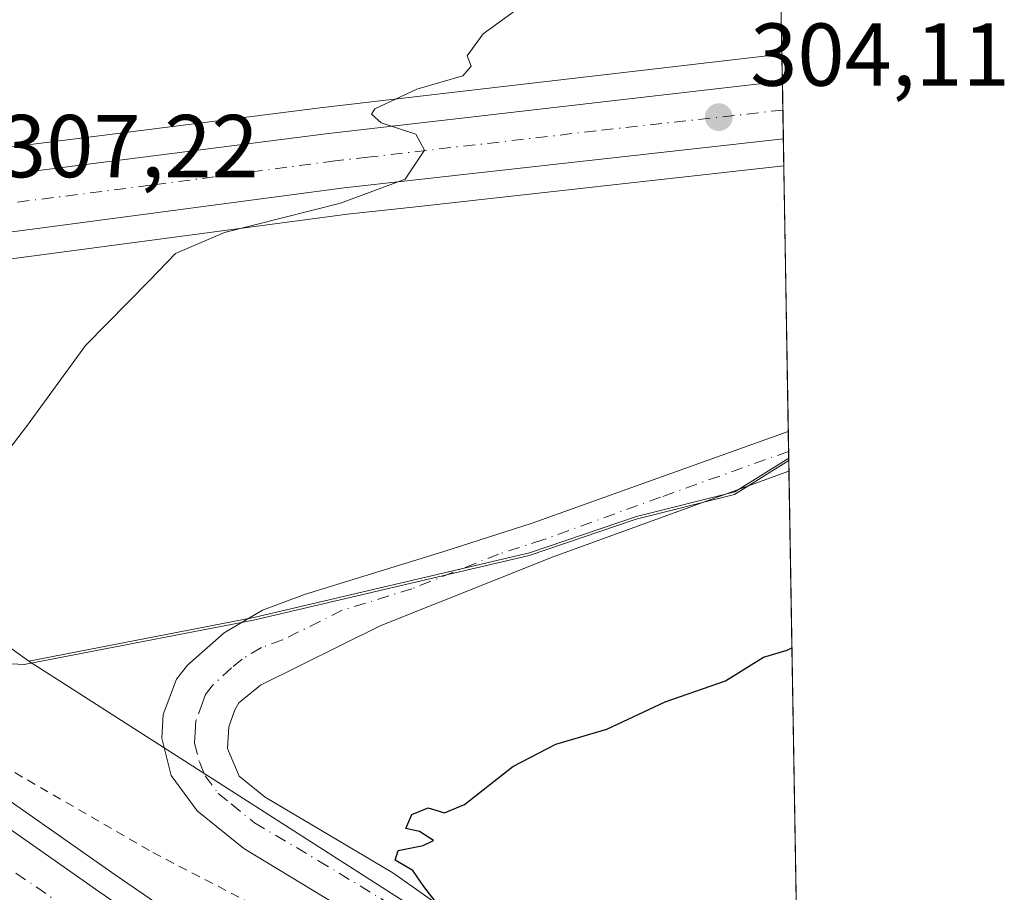
# Model space of a CAD drawing. Units: metres. Extents: x 615599 to 619106, y 4648415 to 4650785.
# Drawn here: x 618995 to 619105, y 4648913 to 4649011 of the extents above; entities that cross this region are included whole.
import ezdxf

# ---------------------------------------------------------------- set-up
doc = ezdxf.new("R2010")
doc.units = ezdxf.units.M
doc.header["$MEASUREMENT"] = 0
doc.linetypes.add('DGN Style 2', pattern=[1.6480167562047852, 0.988810053722871, -0.6592067024819142])
doc.linetypes.add('DGN Style 4', pattern=[2.6384748266838614, 1.318413404963828, -0.6592067024819142, 0.001648016756204785, -0.6592067024819142])
for name, color, linetype, lineweight in [('Alambrada', 7, 'DGN Style 2', 0), ('Arcén (en calzada doble)', 91, 'Continuous', 13), ('Carretera de calzada doble Cxs', 1, 'Continuous', 13), ('Carretera de calzada doble eje', 1, 'DGN Style 4', 0), ('Carretera de calzada única Cxs', 7, 'Continuous', 13), ('Carretera de calzada única eje', 7, 'DGN Style 4', 0), ('Comarca CxS', 21, 'Continuous', 0), ('Comunidad Autónoma CxS', 142, 'Continuous', 0), ('Cultivos herbáceos CxS', 92, 'Continuous', 0), ('Cultivos leñosos CxS', 92, 'Continuous', 0), ('Curva de nivel maestra', 30, 'Continuous', 30), ('Curva de nivel normal', 30, 'Continuous', 0), ('Municipio', 91, 'Continuous', 13), ('Municipio CxS', 4, 'Continuous', 0), ('Núcleo urbano CxS', 7, 'Continuous', 0), ('Pista no pavimentada Cxs', 111, 'Continuous', 0), ('Pista no pavimentada eje', 91, 'DGN Style 4', 0), ('Provincia CxS', 1, 'Continuous', 0), ('Punto de cota en terreno', 7, 'Continuous', 0), ('Rótulo de punto de cota en terreno', 7, 'Continuous', 0)]:
    doc.layers.add(name, color=color, linetype=linetype, lineweight=lineweight)
doc.styles.add('Style-Arial', font='txt')

# ---------------------------------------------------------------- blocks, each defined once
blk = doc.blocks.new('*U16')
at = {"layer": 'Cultivos herbáceos CxS', "color": 92, "linetype": 'Continuous', "lineweight": 0}
blk.add_polyline3d([(619078.3310000002, 4649121.732899999, 314.3469000000041), (619080.2593, 4649007.012900001, 304.5608000000066), (619079.8997999998, 4649006.963300001, 304.5681999999942), (619079.8965999996, 4649006.962900001, 304.5681999999942), (619079.8934000004, 4649006.962400001, 304.568299999999), (619028.6984999999, 4649001.0384, 305.5345999999991), (618988.4620000003, 4648995.926100001, 307.7774999999965)], dxfattribs=at)
blk = doc.blocks.new('5PATER')
at = {"layer": 'Cultivos leñosos CxS', "linetype": 'Continuous', "lineweight": 0}
h = blk.add_hatch(color=51, dxfattribs=at)
edge = h.paths.add_edge_path()
edge.add_ellipse((0, 0), major_axis=(-0.1095731443231308, -0.1110710700762829), ratio=0.9994222409660322, start_angle=0, end_angle=360)

msp = doc.modelspace()

# ---------------------------------------------------------------- linework, layer by layer
at = {"layer": 'Alambrada', "color": 7, "linetype": 'DGN Style 2', "lineweight": 0}
msp.add_polyline3d([(618952.1601, 4648969.200099999, 309.4192999999942), (618959.5701000001, 4648962.600099999, 306.9339000000036), (618966.2301000003, 4648958.390100001, 306.5720000000001), (618973.7100999998, 4648953.350099999, 306.3338999999978), (618979.1001000004, 4648949.350099999, 305.4168000000063), (618983.6901000004, 4648944.940099999, 304.6530000000057), (618986.3701, 4648941.210100001, 303.9933000000019), (618988.4001000002, 4648938.420100001, 303.4516000000003), (618989.7500999998, 4648934.800100001, 303.7402000000002), (618992.7100999998, 4648927.120100001, 305.3053999999975), (619009.6201, 4648917.3101, 301.7244000000064), (619030.4401000004, 4648906.530099999, 303.5148000000045), (619082.5100999996, 4648872.780099999, 299.2822000000015)], dxfattribs=at)
at = {"layer": 'Arcén (en calzada doble)', "color": 91, "linetype": 'Continuous', "lineweight": 13}
msp.add_polyline3d([(618944.0143999998, 4648957.444, 306.3709999999992), (618944.0201000003, 4648957.440099999, 306.3649000000005), (618973.6001000004, 4648937.110099999, 302.8845000000001), (619005.0201000003, 4648915.0701, 302.311600000001), (619026.3000999996, 4648900.4101, 303.3831999999966), (619067.7401000002, 4648872.5001, 301.7994000000036), (619082.6879000004, 4648862.522299999, 301.7459999999992)], dxfattribs=at)
at = {"layer": 'Carretera de calzada doble Cxs', "color": 1, "linetype": 'Continuous', "lineweight": 13}
msp.add_polyline3d([(618938.5500999996, 4648949.540100001, 306.561600000001), (618940.6101000002, 4648952.520099999, 306.1343000000052), (618942.6700999998, 4648955.5001, 306.2140000000072), (618972.1201, 4648934.9901, 302.9521999999997), (619003.5401, 4648912.940099999, 302.506899999993), (619024.8400999998, 4648898.270099999, 302.5690000000032), (619066.3000999996, 4648870.350099999, 301.9553000000014), (619082.7407999998, 4648859.3759, 301.8650000000052), (619082.8861999996, 4648850.728, 301.9882999999973), (619062.6801000005, 4648864.220100001, 302.1515000000072), (619021.1801000005, 4648892.1601, 302.4714999999997), (619000.6401000004, 4648906.2401, 302.7044000000024), (618967.1401000004, 4648929.370100001, 303.1391000000003)], close=True, dxfattribs=at)
msp.add_polyline3d([(618942.6700999998, 4648955.5001, 306.2140000000072), (618972.1201, 4648934.9901, 302.9521999999997), (619003.5401, 4648912.940099999, 302.506899999993), (619024.8400999998, 4648898.270099999, 302.5690000000032), (619066.3000999996, 4648870.350099999, 301.9553000000014), (619082.7407000001, 4648859.3759, 301.8650000000052)], dxfattribs=at)
at = {"layer": 'Carretera de calzada doble eje', "color": 1, "linetype": 'DGN Style 4', "lineweight": 0}
msp.add_polyline3d([(619082.8135000002, 4648855.052200001, 301.9719000000041), (619077.7401000002, 4648858.440099999, 302.0096000000049), (619064.4901000002, 4648867.280099999, 302.1062999999995), (619048.0000999998, 4648878.390100001, 302.2231999999931), (619027.2701000003, 4648892.350099999, 302.368100000007), (619023.0100999996, 4648895.210100001, 302.415599999993), (619012.7401000002, 4648902.2501, 302.4906000000047), (619002.0900999998, 4648909.590100001, 302.6288000000059), (618989.5301000001, 4648918.2601, 302.776199999993), (618973.8201000001, 4648929.290100001, 302.9842000000062), (618969.6300999997, 4648932.1801, 303.0276000000013), (618954.9001000002, 4648942.4301, 303.2296999999962), (618940.6101000002, 4648952.520099999, 306.1343000000052)], dxfattribs=at)
at = {"layer": 'Carretera de calzada única Cxs', "color": 7, "linetype": 'Continuous', "lineweight": 13, "extrusion": (0.0005468338712450596, -0.03253035005258923, 0.9994705985161211), "elevation": -150591.3254100409, "flags": 128}
msp.add_lwpolyline([(697131.3906281244, 4635496.598281788), (697131.3906281242, 4635490.103726643)], dxfattribs=at)
at = {"layer": 'Carretera de calzada única Cxs', "color": 7, "linetype": 'Continuous', "lineweight": 13}
msp.add_polyline3d([(618951.6001000004, 4648970.790100001, 309.5908000000054), (618949.4401000004, 4648972.290100001, 309.8929999999964), (618947.9901000002, 4648973.300100001, 309.9878999999929), (618950.1300999997, 4648976.9801, 309.6410999999935), (618951.8400999998, 4648979.050100001, 309.5188999999955), (618955.3101000005, 4648982.130100001, 309.3466999999946), (618957.8601000002, 4648983.880100001, 309.1420999999973), (618961.9801000003, 4648986.0001, 308.9085000000051), (618964.7515000004, 4648986.8937, 308.7122999999993), (618972.6672999999, 4648989.2731, 308.1768000000012), (618978.0301000001, 4648990.9101, 307.8736999999965), (618988.8400999998, 4648992.950099999, 307.2771000000066), (619029.0601000005, 4648998.0601, 305.3292999999976), (619080.3101000005, 4649003.9915, 304.0286999999953), (619080.4193000002, 4648997.501300001, 303.8173999999999), (619038.4801000003, 4648992.8201, 304.9391000000033), (619031.1101000002, 4648992.0001, 305.1818000000058), (618989.5500999996, 4648986.5101, 306.9982000000018), (618978.8201000001, 4648984.4801, 307.6370000000024), (618965.3701, 4648980.7401, 308.6772999999957), (618956.0201000003, 4648976.630100001, 309.3098999999929), (618954.3201000001, 4648975.4301, 309.4060999999929), (618953.7401000002, 4648974.6501, 309.4502000000066)], close=True, dxfattribs=at)
for points in [[(618978.0301000001, 4648990.9101, 307.8736999999965), (618988.8400999998, 4648992.950099999, 307.2771000000066), (619029.0601000005, 4648998.0601, 305.3292999999976), (619080.3101000005, 4649003.9915, 304.0286999999953)], [(619080.4192000004, 4648997.501300001, 303.8173999999999), (619038.4801000003, 4648992.8201, 304.9391000000033), (619031.1101000002, 4648992.0001, 305.1818000000058), (618989.5500999996, 4648986.5101, 306.9982000000018), (618978.8201000001, 4648984.4801, 307.6370000000024), (618965.3701, 4648980.7401, 308.6772999999957), (618956.0201000003, 4648976.630100001, 309.3098999999929), (618954.3201000001, 4648975.4301, 309.4060999999929), (618953.7401000002, 4648974.6501, 309.4502000000066), (618951.6001000004, 4648970.790100001, 309.5908000000054)]]:
    msp.add_polyline3d(points, dxfattribs=at)
at = {"layer": 'Carretera de calzada única eje', "color": 7, "linetype": 'DGN Style 4', "lineweight": 0}
msp.add_polyline3d([(619080.3646999998, 4649000.7421, 303.8828000000067), (619059.3901000004, 4648998.4001, 304.4373999999953), (619033.7701000003, 4648995.440099999, 305.1560000000027), (619030.0800999999, 4648995.030099999, 305.2799999999988), (619009.3101000005, 4648992.280099999, 306.1055999999954), (618989.2001, 4648989.7301, 307.1757000000071), (618983.7901, 4648988.710100001, 307.5120000000024), (618978.4200999998, 4648987.690099999, 307.8340000000026), (618974.0006999997, 4648986.460300001, 308.0890999999974)], dxfattribs=at)
at = {"layer": 'Comarca CxS', "color": 21, "linetype": 'Continuous', "lineweight": 0, "flags": 128}
msp.add_lwpolyline([(619089.2500008764, 4648472.11998354), (615637.1800008502, 4648414.989983538), (615599.4800008517, 4650728.099983512), (616422.9701445139, 4650741.735372299), (619050.3700008756, 4650785.239983516), (619081.0266447294, 4648961.358912803)], close=True, dxfattribs=at)
at = {"layer": 'Comunidad Autónoma CxS', "color": 142, "linetype": 'Continuous', "lineweight": 0, "flags": 128}
msp.add_lwpolyline([(619089.2500008764, 4648472.11998354), (615637.1800008502, 4648414.989983538), (615599.4800008517, 4650728.099983512), (616422.9701445139, 4650741.735372299), (619050.3700008756, 4650785.239983516), (619081.0266447294, 4648961.358912803)], close=True, dxfattribs=at)
at = {"layer": 'Cultivos herbáceos CxS', "color": 92, "linetype": 'Continuous', "lineweight": 0, "extrusion": (0.001428266709314423, -0.08497161069676831, 0.9963823490155795), "elevation": -393845.9432966106, "flags": 128}
msp.add_lwpolyline([(697125.7900653452, 4621308.46966802), (697125.7900653452, 4621193.316880413)], dxfattribs=at)
at = {"layer": 'Cultivos herbáceos CxS', "color": 92, "linetype": 'Continuous', "lineweight": 0, "extrusion": (0.001200724533934631, -0.07143545879272514, 0.9974445014574327), "elevation": -331056.8869250953, "flags": 128}
msp.add_lwpolyline([(697124.7282693496, 4626102.995224854), (697124.7282693496, 4626073.036745683)], dxfattribs=at)
at = {"layer": 'Cultivos herbáceos CxS', "color": 92, "linetype": 'Continuous', "lineweight": 0, "extrusion": (0.08543153689684035, -0.0616466436424014, 0.9944350877915917), "elevation": -233408.0508828398, "flags": 128}
msp.add_lwpolyline([(4132134.921640848, 2206127.382639013), (4132134.921640848, 2206075.634726234)], dxfattribs=at)
at = {"layer": 'Cultivos herbáceos CxS', "color": 92, "linetype": 'Continuous', "lineweight": 0, "extrusion": (0.001067668951234577, -0.06348348197497235, 0.9979823182799102), "elevation": -294170.6381663456, "flags": 128}
msp.add_lwpolyline([(697168.9443968005, 4628558.348887917), (697168.9443968005, 4628556.120276813)], dxfattribs=at)
at = {"layer": 'Cultivos herbáceos CxS', "color": 92, "linetype": 'Continuous', "lineweight": 0, "extrusion": (-0.0001785200524209639, 0.01064461235367224, 0.9999433285733902), "elevation": 49677.18310296023, "flags": 128}
msp.add_lwpolyline([(619081.0533280226, 4648696.966552208), (619081.0659294507, 4648696.215209639)], dxfattribs=at)
at = {"layer": 'Cultivos herbáceos CxS', "color": 92, "linetype": 'Continuous', "lineweight": 0, "extrusion": (-0.0001806059542476657, 0.01072493515681314, 0.9999424699188307), "elevation": 50049.3091322421, "flags": 128}
msp.add_lwpolyline([(619081.0663261446, 4648692.223624799), (619081.0911289976, 4648690.750840095)], dxfattribs=at)
at = {"layer": 'Cultivos herbáceos CxS', "color": 92, "linetype": 'Continuous', "lineweight": 0, "extrusion": (0.000642793263499463, -0.03824060425175854, 0.999268353848595), "elevation": -177079.9852117365, "flags": 128}
msp.add_lwpolyline([(697127.7834062953, 4634516.971608235), (697127.7834062953, 4634440.011938822)], dxfattribs=at)
at = {"layer": 'Cultivos herbáceos CxS', "color": 92, "linetype": 'Continuous', "lineweight": 0, "extrusion": (0.5398085969851487, 0.8284104676460252, 0.149475000302456), "elevation": 4185414.13845878, "flags": 128}
msp.add_lwpolyline([(2019442.045153528, -632416.2977100931), (2019347.133188994, -632421.1672165379), (2019344.143336027, -632421.250073085), (2019339.120396431, -632421.3166958624)], dxfattribs=at)
at = {"layer": 'Cultivos herbáceos CxS', "color": 92, "linetype": 'Continuous', "lineweight": 0}
for points in [[(619080.2593, 4649007.012900001, 304.5608000000066), (619079.8997999998, 4649006.963300001, 304.5681999999942), (619079.8965999996, 4649006.962900001, 304.5681999999942), (619079.8934000004, 4649006.962400001, 304.568299999999), (619028.6984999999, 4649001.0384, 305.5345999999991), (618988.4620000003, 4648995.926100001, 307.7774999999965), (618988.3016999997, 4648995.9013, 307.788400000005), (618977.4643000001, 4648993.858100001, 308.2280000000028), (618977.1426999997, 4648993.778999999, 308.2247999999963), (618963.7004000006, 4648989.668299999, 308.192200000005), (618961.0979000004, 4648988.867500001, 308.1671999999962), (618960.9540999997, 4648988.8191, 308.161300000007), (618960.6074999999, 4648988.6678, 308.1500999999989), (618956.4874999998, 4648986.547800001, 308.0626000000047), (618956.3602, 4648986.4781, 308.0629000000045), (618956.1624999996, 4648986.353700001, 308.0681999999942), (618953.6124999998, 4648984.603700001, 308.2845999999991), (618953.3817999996, 4648984.428300001, 308.3199000000022), (618953.3186999997, 4648984.3738, 308.3319000000047), (618949.8487, 4648981.2937, 308.6682000000001), (618949.5345000001, 4648980.969799999, 308.678899999999), (618947.8174999999, 4648978.890699999, 308.8542000000016), (618947.5367000002, 4648978.488299999, 308.9057999999932), (618945.5280999999, 4648975.034200001, 308.5048999999999)], [(619080.4698000001, 4648994.4882, 303.5979999999981), (619038.8124000002, 4648989.838500001, 304.747000000003), (619031.4725000003, 4648989.0219, 304.9284000000043), (618990.0257000001, 4648983.546900001, 306.8739999999962), (618979.5018999996, 4648981.5559, 307.6269000000029), (618966.3806999996, 4648977.907299999, 308.5715999999957), (618957.5034999996, 4648974.005200001, 309.2237000000023), (618956.4414999997, 4648973.2555, 309.273000000001), (618956.3745999997, 4648973.1875, 309.2761000000028), (618956.1591999996, 4648972.853599999, 309.2845999999991), (618954.2112999996, 4648969.312999999, 308.8653000000049), (618954.1221000003, 4648969.179400001, 308.8457000000053), (618954.0537999999, 4648969.063899999, 308.8283999999985), (618953.9669000005, 4648968.944700001, 308.8108000000066)], [(619081.0219999999, 4648961.635399999, 301.324099999998), (619074.9741000002, 4648957.8397, 301.3513999999996), (619063.9442999996, 4648955.059400001, 301.4300999999978), (619051.9036999998, 4648950.999700001, 301.590400000001), (619020.9533000002, 4648943.729900001, 302.1858000000066), (619007.6432999996, 4648941.1501, 302.6621000000014), (618995.6969, 4648938.832699999, 303.3591000000015)], [(619081.0219999999, 4648961.635399999, 301.324099999998), (619074.9741000002, 4648957.8397, 301.3513999999996), (619063.9442999996, 4648955.059400001, 301.4300999999978), (619051.9036999998, 4648950.999700001, 301.590400000001), (619020.9533000002, 4648943.729900001, 302.1858000000066), (619007.6432999996, 4648941.1501, 302.6621000000014), (618995.6969, 4648938.832699999, 303.3591000000015)]]:
    msp.add_polyline3d(points, dxfattribs=at)
for points in [[(619081.0219999999, 4648961.635399999, 301.324099999998), (619074.9741000002, 4648957.8397, 301.3513999999996), (619063.9442999996, 4648955.059400001, 301.4300999999978), (619051.9036999998, 4648950.999700001, 301.590400000001), (619020.9533000002, 4648943.729900001, 302.1858000000066), (619007.6432999996, 4648941.1501, 302.6621000000014), (618995.6969, 4648938.832699999, 303.3591000000015), (618953.9669000005, 4648968.944700001, 308.8108000000066), (618954.0537999999, 4648969.063899999, 308.8283999999985), (618954.1221000003, 4648969.179400001, 308.8457000000053), (618954.2112999996, 4648969.312999999, 308.8653000000049), (618956.1591999996, 4648972.853599999, 309.2845999999991), (618956.3745999997, 4648973.1875, 309.2761000000028), (618956.4414999997, 4648973.2555, 309.273000000001), (618957.5034999996, 4648974.005200001, 309.2237000000023), (618966.3806999996, 4648977.907299999, 308.5715999999957), (618979.5018999996, 4648981.5559, 307.6269000000029), (618990.0257000001, 4648983.546900001, 306.8739999999962), (619031.4725000003, 4648989.0219, 304.9284000000043), (619038.8124000002, 4648989.838500001, 304.747000000003), (619080.4698000001, 4648994.4882, 303.5979999999981)], [(619082.3392000003, 4648883.270300001, 298.3965000000026), (619078.1312999995, 4648886.0132, 298.4640000000072), (619075.6136999996, 4648887.6261, 298.5442999999942), (618995.6969, 4648938.832699999, 303.3591000000015), (619007.6432999996, 4648941.1501, 302.6621000000014), (619020.9533000002, 4648943.729900001, 302.1858000000066), (619051.9036999998, 4648950.999700001, 301.590400000001), (619063.9442999996, 4648955.059400001, 301.4300999999978), (619074.9741000002, 4648957.8397, 301.3513999999996), (619081.0219999999, 4648961.635399999, 301.324099999998)]]:
    msp.add_polyline3d(points, close=True, dxfattribs=at)
at = {"layer": 'Curva de nivel maestra', "color": 30, "linetype": 'Continuous', "lineweight": 30, "elevation": 300, "flags": 128}
msp.add_lwpolyline([(619042.0999999996, 4648910.840100001), (619040.04, 4648913.5001), (619038.8200000003, 4648915.280099999), (619036.8200000003, 4648916.450099999), (619037.1600000003, 4648917.540100001), (619039.9900000002, 4648918.110099999), (619041.1399999997, 4648918.6801), (619039.5599999996, 4648919.690099999), (619038.0199999996, 4648920.0101), (619038.6900000004, 4648921.5801), (619040.5300000003, 4648922.3301), (619042.3799999999, 4648921.780099999), (619044.6200000001, 4648922.720100001), (619050.0499999998, 4648926.970100001), (619054.8600000005, 4648929.5001), (619060.5999999996, 4648931.1601), (619067.1600000003, 4648934.2601), (619073.9400000004, 4648936.590100001), (619078.2000000002, 4648939.270099999), (619080.8600000005, 4648940.0701), (619081.3803000003, 4648940.316099999)], dxfattribs=at)
at = {"layer": 'Curva de nivel normal', "color": 30, "linetype": 'Continuous', "lineweight": 0, "elevation": 305, "flags": 128}
msp.add_lwpolyline([(618990.4199999999, 4648958.6501), (618995.5300000003, 4648965.3201), (619002.0700000003, 4648974.300100001), (619009.25, 4648981.5701), (619012.1500000004, 4648984.630100001), (619017.6600000003, 4648986.970100001), (619030.7100000001, 4648990.270099999), (619037.9600000001, 4648992.970100001), (619040.1200000001, 4648996.220100001), (619039.1399999997, 4648998.040100001), (619035.25, 4648999.3201), (619034.1600000003, 4649000.270099999), (619034.5599999996, 4649000.870100001), (619039.2800000003, 4649003.100099999), (619044.4299999997, 4649004.600099999), (619045.3600000005, 4649005.6601), (619044.9000000004, 4649006.8201), (619046.7199999997, 4649009.3201), (619053.3200000003, 4649014.1501)], dxfattribs=at)
at = {"layer": 'Municipio', "color": 91, "linetype": 'Continuous', "lineweight": 13, "flags": 128}
msp.add_lwpolyline([(618932.3930000004, 4648938.478000003), (618972.3900000004, 4648939.232999999), (618973.7730000003, 4648939.258999999), (618978.1330000011, 4648939.341000001), (618995.1680000015, 4648938.442), (618999.6120000002, 4648939.304000001), (619020.9240000001, 4648943.437000001), (619051.8710000021, 4648950.701), (619063.910000002, 4648954.764999999), (619074.9430000013, 4648957.539), (619081.02664473, 4648961.358912805)], dxfattribs=at)
msp.add_lwpolyline([(618932.3930000004, 4648938.478000003), (618972.3900000004, 4648939.232999999), (618973.7730000003, 4648939.258999999), (618978.1330000011, 4648939.341000001), (618995.1680000015, 4648938.442), (618999.6120000002, 4648939.304000001), (619020.9240000001, 4648943.437000001), (619051.8710000021, 4648950.701), (619063.910000002, 4648954.764999999), (619074.9430000013, 4648957.539), (619081.02664473, 4648961.358912805)], dxfattribs=at)
at = {"layer": 'Municipio CxS', "color": 4, "linetype": 'Continuous', "lineweight": 0, "flags": 128}
for points in [[(619050.3700008756, 4650785.239983516), (619081.0266447294, 4648961.358912803), (619074.9430000007, 4648957.539000001), (619063.9099999992, 4648954.765000001), (619051.8709999993, 4648950.700999999), (619020.9239999996, 4648943.437000002), (618999.6119999996, 4648939.304000001), (618995.1679999987, 4648938.442), (618978.1330000005, 4648939.341), (618973.7729999997, 4648939.259), (618972.3899999998, 4648939.232999999), (618932.3929999998, 4648938.478000001)], [(618932.3929999998, 4648938.478000001), (618972.3899999998, 4648939.232999999), (618973.7729999997, 4648939.259), (618978.1330000005, 4648939.341), (618995.1679999987, 4648938.442), (618999.6119999996, 4648939.304000001), (619020.9239999996, 4648943.437000002), (619051.8709999993, 4648950.700999999), (619063.9099999992, 4648954.765000001), (619074.9430000007, 4648957.539000001), (619081.0266447294, 4648961.358912803), (619089.2500008764, 4648472.11998354)]]:
    msp.add_lwpolyline(points, dxfattribs=at)
at = {"layer": 'Núcleo urbano CxS', "color": 7, "linetype": 'Continuous', "lineweight": 0, "extrusion": (0.001717230425737382, -0.1021346451177547, 0.9947691015438384), "elevation": -473458.6102818695, "flags": 128}
msp.add_lwpolyline([(697147.3325084819, 4613713.16916558), (697147.3325084819, 4613710.131448559)], dxfattribs=at)
at = {"layer": 'Núcleo urbano CxS', "color": 7, "linetype": 'Continuous', "lineweight": 0, "extrusion": (0.001100325369681791, -0.06548346690246282, 0.9978530477212139), "elevation": -303448.1119470385, "flags": 128}
msp.add_lwpolyline([(697099.5940037849, 4628009.295074973), (697099.5940037849, 4628006.038223978)], dxfattribs=at)
at = {"layer": 'Núcleo urbano CxS', "color": 7, "linetype": 'Continuous', "lineweight": 0, "extrusion": (0.0005817040027334618, -0.03459057453698564, 0.9994013977244851), "elevation": -160147.6299633117, "flags": 128}
msp.add_lwpolyline([(697163.271545195, 4635168.238572101), (697163.2715451951, 4635164.995372487)], dxfattribs=at)
at = {"layer": 'Núcleo urbano CxS', "color": 7, "linetype": 'Continuous', "lineweight": 0, "extrusion": (0.001811368579599341, -0.1078623458385851, 0.9941641882979221), "elevation": -500028.2421174261, "flags": 128}
msp.add_lwpolyline([(697054.311410491, 4610913.734709194), (697054.311410491, 4610910.703494756)], dxfattribs=at)
at = {"layer": 'Núcleo urbano CxS', "color": 7, "linetype": 'Continuous', "lineweight": 0, "extrusion": (0.08543153689684035, -0.0616466436424014, 0.9944350877915917), "elevation": -233408.0508828398, "flags": 128}
msp.add_lwpolyline([(4132134.921640848, 2206127.382639013), (4132134.921640848, 2206075.634726234)], dxfattribs=at)
at = {"layer": 'Núcleo urbano CxS', "color": 7, "linetype": 'Continuous', "lineweight": 0, "extrusion": (0.5398085969851487, 0.8284104676460252, 0.149475000302456), "elevation": 4185414.13845878, "flags": 128}
msp.add_lwpolyline([(2019442.045153528, -632416.2977100931), (2019347.133188994, -632421.1672165379), (2019344.143336027, -632421.250073085), (2019339.120396431, -632421.3166958624)], dxfattribs=at)
at = {"layer": 'Núcleo urbano CxS', "color": 7, "linetype": 'Continuous', "lineweight": 0}
for points in [[(619080.2593, 4649007.012900001, 304.5608000000066), (619079.8997999998, 4649006.963300001, 304.5681999999942), (619079.8965999996, 4649006.962900001, 304.5681999999942), (619079.8934000004, 4649006.962400001, 304.568299999999), (619028.6984999999, 4649001.0384, 305.5345999999991), (618988.4620000003, 4648995.926100001, 307.7774999999965), (618988.3016999997, 4648995.9013, 307.788400000005), (618977.4643000001, 4648993.858100001, 308.2280000000028), (618977.1426999997, 4648993.778999999, 308.2247999999963), (618963.7004000006, 4648989.668299999, 308.192200000005), (618961.0979000004, 4648988.867500001, 308.1671999999962), (618960.9540999997, 4648988.8191, 308.161300000007), (618960.6074999999, 4648988.6678, 308.1500999999989), (618956.4874999998, 4648986.547800001, 308.0626000000047), (618956.3602, 4648986.4781, 308.0629000000045), (618956.1624999996, 4648986.353700001, 308.0681999999942), (618953.6124999998, 4648984.603700001, 308.2845999999991), (618953.3817999996, 4648984.428300001, 308.3199000000022), (618953.3186999997, 4648984.3738, 308.3319000000047), (618949.8487, 4648981.2937, 308.6682000000001), (618949.5345000001, 4648980.969799999, 308.678899999999), (618947.8174999999, 4648978.890699999, 308.8542000000016), (618947.5367000002, 4648978.488299999, 308.9057999999932), (618945.5280999999, 4648975.034200001, 308.5048999999999)], [(618988.4620000003, 4648995.926100001, 307.7774999999965), (619028.6984999999, 4649001.0384, 305.5345999999991), (619079.8934000004, 4649006.962400001, 304.568299999999), (619079.8965999996, 4649006.962900001, 304.5681999999942), (619079.8997999998, 4649006.963300001, 304.5681999999942), (619080.2593, 4649007.012900001, 304.5608000000066), (619080.4698000001, 4648994.4882, 303.5979999999981), (619038.8124000002, 4648989.838500001, 304.747000000003), (619031.4725000003, 4648989.0219, 304.9284000000043), (618990.0257000001, 4648983.546900001, 306.8739999999962)], [(618912.3585000001, 4648998.968900001, 306.944399999993), (618945.5280999999, 4648975.034200001, 308.5048999999999), (618945.5328000003, 4648975.0308, 308.5060999999987), (618945.5376000004, 4648975.0274, 308.5072999999975), (618953.9669000005, 4648968.944700001, 308.8108000000066), (618995.6969, 4648938.832699999, 303.3591000000015), (619075.6136999996, 4648887.6261, 298.5442999999942), (619078.1312999995, 4648886.0132, 298.4640000000072), (619082.3392000003, 4648883.270300001, 298.3965000000026), (619083.9493000006, 4648787.479699999, 298.2333000000072), (619049.6564999997, 4648812.0261, 298.4821999999986), (619034.3129000004, 4648822.816099999, 298.482999999993), (618943.4077000003, 4648886.743100001, 300.4900000000052), (618912.8283000002, 4648910.047900001, 308.1426999999967)], [(619080.4698000001, 4648994.4882, 303.5979999999981), (619038.8124000002, 4648989.838500001, 304.747000000003), (619031.4725000003, 4648989.0219, 304.9284000000043), (618990.0257000001, 4648983.546900001, 306.8739999999962), (618979.5018999996, 4648981.5559, 307.6269000000029), (618966.3806999996, 4648977.907299999, 308.5715999999957), (618957.5034999996, 4648974.005200001, 309.2237000000023), (618956.4414999997, 4648973.2555, 309.273000000001), (618956.3745999997, 4648973.1875, 309.2761000000028), (618956.1591999996, 4648972.853599999, 309.2845999999991), (618954.2112999996, 4648969.312999999, 308.8653000000049), (618954.1221000003, 4648969.179400001, 308.8457000000053), (618954.0537999999, 4648969.063899999, 308.8283999999985), (618953.9669000005, 4648968.944700001, 308.8108000000066)]]:
    msp.add_polyline3d(points, dxfattribs=at)
at = {"layer": 'Pista no pavimentada Cxs', "color": 111, "linetype": 'Continuous', "lineweight": 0, "extrusion": (0.0003266987381255529, -0.01934874364758105, 0.9998127421608484), "elevation": -89447.92946094669, "flags": 128}
msp.add_lwpolyline([(697478.1696031055, 4636987.875867914), (697478.1696031054, 4636983.426600776)], dxfattribs=at)
at = {"layer": 'Pista no pavimentada Cxs', "color": 111, "linetype": 'Continuous', "lineweight": 0}
for points in [[(619037.8701, 4648906.840100001, 300.6974000000046), (619019.8400999998, 4648917.780099999, 300.9799000000057), (619014.6102, 4648921.9901, 301.4064999999973), (619011.6801000005, 4648925.9801, 301.6312999999937), (619010.6201, 4648930.1601, 301.7909999999974), (619010.7901, 4648932.840100001, 301.8454999999958), (619012.2801000001, 4648936.800100001, 301.920499999993), (619013.5100999996, 4648938.360099999, 301.9621999999945), (619017.6101000002, 4648942.0101, 301.9437999999937), (619021.9200999998, 4648944.5601, 302.0512000000017), (619026.6501000002, 4648946.290100001, 301.9352000000072), (619042.3101000005, 4648951.1501, 301.6974000000046), (619052.2200999996, 4648954.3301, 301.6554000000033), (619080.9700999996, 4648964.610099999, 301.4985000000015), (619080.9720000001, 4648964.6108, 301.4985000000015), (619081.0467999997, 4648960.162699999, 301.4124000000011), (619081.0401, 4648960.1601, 301.4124000000011), (619054.5900999998, 4648950.550100001, 301.523199999996), (619035.1300999997, 4648942.770099999, 301.6726999999955), (619021.6902000001, 4648936.110099999, 301.6106), (619019.2901, 4648934.120100001, 301.5605999999971), (619018.8101000005, 4648933.340100001, 301.534799999994), (619018.1402000004, 4648931.450099999, 301.4728999999934), (619018.0000999998, 4648929.020099999, 301.3923000000068), (619019.3300999999, 4648925.880100001, 301.2158000000054), (619022.2301000003, 4648923.550100001, 301.0114999999932), (619036.5800999999, 4648915.020099999, 300.2829999999958), (619047.9700999996, 4648907.0001, 299.5724000000046)], [(619082.4162, 4648878.686000001, 298.6306999999942), (619082.4101, 4648878.690099999, 298.630799999999), (619067.6300999997, 4648888.610099999, 299.0769), (619063.6201, 4648891.6801, 299.3304999999964), (619060.4801000003, 4648894.1501, 299.8206000000064), (619058.5202000003, 4648895.610099999, 300.0571999999956), (619037.8701, 4648906.840100001, 300.6974000000046), (619019.8400999998, 4648917.780099999, 300.9799000000057), (619014.6102, 4648921.9901, 301.4064999999973), (619011.6801000005, 4648925.9801, 301.6312999999937), (619010.6201, 4648930.1601, 301.7909999999974), (619010.7901, 4648932.840100001, 301.8454999999958), (619012.2801000001, 4648936.800100001, 301.920499999993), (619013.5100999996, 4648938.360099999, 301.9621999999945), (619017.6101000002, 4648942.0101, 301.9437999999937), (619021.9200999998, 4648944.5601, 302.0512000000017), (619026.6501000002, 4648946.290100001, 301.9352000000072), (619042.3101000005, 4648951.1501, 301.6974000000046), (619052.2200999996, 4648954.3301, 301.6554000000033), (619080.9716999996, 4648964.610500001, 301.4985000000015)], [(619081.0467999997, 4648960.162699999, 301.4124000000011), (619081.0401, 4648960.1601, 301.4124000000011), (619054.5900999998, 4648950.550100001, 301.523199999996), (619035.1300999997, 4648942.770099999, 301.6726999999955), (619021.6902000001, 4648936.110099999, 301.6106), (619019.2901, 4648934.120100001, 301.5605999999971), (619018.8101000005, 4648933.340100001, 301.534799999994), (619018.1402000004, 4648931.450099999, 301.4728999999934), (619018.0000999998, 4648929.020099999, 301.3923000000068), (619019.3300999999, 4648925.880100001, 301.2158000000054), (619022.2301000003, 4648923.550100001, 301.0114999999932), (619036.5800999999, 4648915.020099999, 300.2829999999958), (619047.9700999996, 4648907.0001, 299.5724000000046), (619060.2600999996, 4648898.050100001, 299.2638000000007), (619062.3101000005, 4648896.530099999, 299.1083999999973), (619065.4600999998, 4648894.050100001, 299.061400000006), (619069.3901000004, 4648891.040100001, 298.8657999999996), (619082.3501000004, 4648882.350099999, 298.5046000000002), (619082.3547, 4648882.346999999, 298.5044000000053)]]:
    msp.add_polyline3d(points, dxfattribs=at)
at = {"layer": 'Pista no pavimentada eje', "color": 91, "linetype": 'DGN Style 4', "lineweight": 0}
msp.add_polyline3d([(619081.0094, 4648962.386700001, 301.468200000003), (619081.0050999997, 4648962.3851, 301.468200000003), (619066.6300999997, 4648957.245100001, 301.472299999994), (619053.4051000001, 4648952.440099999, 301.5966000000044), (619048.4501, 4648950.850099999, 301.5782000000036), (619038.7200999996, 4648946.960100001, 301.679099999994), (619030.8901000004, 4648944.530099999, 301.7548999999999), (619024.1700999998, 4648941.200099999, 301.7648999999947), (619021.8051000005, 4648940.335100001, 301.7765000000072), (619019.6501000002, 4648939.0601, 301.7666999999929), (619018.4501, 4648938.065099999, 301.742499999993), (619016.2801000001, 4648936.045100001, 301.715200000006), (619015.5450999998, 4648935.0701, 301.6968000000052), (619015.2100999998, 4648934.1251, 301.6628000000055), (619014.4650999998, 4648932.145099999, 301.5945000000065), (619014.3800999997, 4648930.8051, 301.5573000000004), (619014.3101000005, 4648929.590100001, 301.5236000000005), (619014.8400999998, 4648927.5001, 301.4450999999972), (619015.5050999997, 4648925.9301, 301.3941999999952), (619016.9700999996, 4648923.9351, 301.2387000000017), (619018.4200999998, 4648922.770099999, 301.1107999999949), (619021.0351, 4648920.665100001, 300.9814999999944), (619028.2100999998, 4648916.4001, 300.864499999996), (619037.2251000004, 4648910.9301, 300.4141999999993)], dxfattribs=at)
at = {"layer": 'Provincia CxS', "color": 1, "linetype": 'Continuous', "lineweight": 0, "flags": 128}
msp.add_lwpolyline([(619089.2500008764, 4648472.11998354), (615637.1800008502, 4648414.989983538), (615599.4800008517, 4650728.099983512), (616422.9701445139, 4650741.735372299), (619050.3700008756, 4650785.239983516), (619081.0266447294, 4648961.358912803)], close=True, dxfattribs=at)

# ---------------------------------------------------------------- block references
at = {"layer": 'Cultivos herbáceos CxS', "color": 92, "linetype": 'Continuous', "lineweight": 0}
msp.add_blockref('*U16', (0, 0), dxfattribs=at)
at = {"layer": 'Punto de cota en terreno', "color": 7, "linetype": 'Continuous', "lineweight": 0, "xscale": 10, "yscale": 10, "zscale": 10}
msp.add_blockref('5PATER', (619073.1699999999, 4648999.939999999, 304.1100000000006), dxfattribs=at)

# ---------------------------------------------------------------- texts
at = {"layer": 'Rótulo de punto de cota en terreno', "color": 7, "linetype": 'Continuous', "lineweight": 0, "style": 'Style-Arial'}
for s, p in [('304,11', (619076.6978000002, 4649003.467800001)), ('307,22', (618992.3477999996, 4648993.187799999))]:
    msp.add_text(s, height=7.000000000000002, dxfattribs=at).set_placement(p)

doc.saveas('drawing.dxf')
